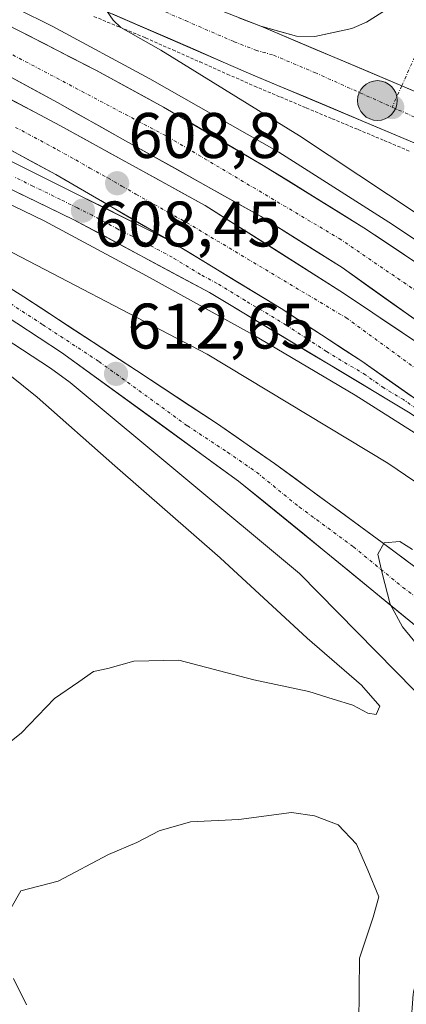
# Model space of a CAD drawing. Units: metres. Extents: x 589979 to 593427, y 4759095 to 4761456.
# Drawn here: x 591412 to 591472, y 4760969 to 4761123 of the extents above; entities that cross this region are included whole.
import ezdxf
from ezdxf.enums import TextEntityAlignment as Align

# ---------------------------------------------------------------- set-up
doc = ezdxf.new("R2010")
doc.units = ezdxf.units.M
doc.header["$MEASUREMENT"] = 0
doc.linetypes.add('TRAZO_Y_PUNTO', pattern=[1, 0.5, -0.25, 0, -0.25])
doc.linetypes.add('TRAZOS', pattern=[0.75, 0.5, -0.25])
for name, color, linetype, lineweight in [('Alambrada virtual', 2, 'TRAZOS', 0), ('Arbolado forestal CxS', 92, 'Continuous', 0), ('Arcén (en calzada doble)', 9, 'Continuous', 13), ('Carretera de calzada doble', 1, 'Continuous', 13), ('Carretera de calzada doble Cxs', 1, 'Continuous', 13), ('Carretera de calzada doble eje', 1, 'TRAZO_Y_PUNTO', 0), ('Carretera de calzada única', 19, 'Continuous', 13), ('Carretera de calzada única Cxs', 19, 'Continuous', 13), ('Carretera de calzada única eje', 19, 'TRAZO_Y_PUNTO', 0), ('Carátula', 7, 'Continuous', 5), ('Curva de nivel normal', 36, 'Continuous', 0), ('Núcleo urbano CxS', 19, 'Continuous', 0), ('Punto de cota en terreno', 7, 'Continuous', 0), ('Punto kilométrico de carretera', 7, 'Continuous', 0), ('Rótulo de punto de cota en terreno', 19, 'Continuous', 0)]:
    doc.layers.add(name, color=color, linetype=linetype, lineweight=lineweight)
doc.styles.add('Arial', font='txt', dxfattribs={"height": 0.2})

# ---------------------------------------------------------------- blocks, each defined once
blk = doc.blocks.new('*U157')
at = {"layer": 'Arbolado forestal CxS', "color": 92, "linetype": 'Continuous', "lineweight": 0}
blk.add_polyline3d([(591399.0811, 4761079.7113, 610.3082), (591416.4057, 4761068.3701, 611.5834), (591419.4635, 4761066.1483, 611.6768), (591455.1569, 4761036.3877, 613.0107), (591487.9681, 4761003.0391, 615.5429), (591487.5739, 4761002.2975, 615.5287), (591484.7343, 4760997.8031, 615.4011), (591476.9945, 4760985.5635, 615.0658), (591476.9321, 4760985.4601, 615.0565), (591476.7293, 4760985.0351, 615.0276), (591476.2651, 4760983.8251, 614.9822), (591475.1385, 4760982.0727, 614.9673), (591475.1141, 4760979.7623, 614.9209), (591474.6445, 4760977.9067, 614.9028), (591472.9571, 4760971.4371, 614.8775), (591472.9057, 4760971.2011, 614.8762), (591472.8679, 4760970.8965, 614.8727), (591472.5079, 4760965.9165, 614.8188)], dxfattribs=at)
blk = doc.blocks.new('*U165')
at = {"layer": 'Núcleo urbano CxS', "color": 19, "linetype": 'Continuous', "lineweight": 0}
blk.add_polyline3d([(591472.5079, 4760965.9165, 614.8188), (591472.8679, 4760970.8965, 614.8727), (591472.9057, 4760971.2011, 614.8762), (591472.9571, 4760971.4371, 614.8775), (591474.6445, 4760977.9067, 614.9028), (591475.1141, 4760979.7623, 614.9209), (591475.1385, 4760982.0727, 614.9673), (591476.2651, 4760983.8251, 614.9822), (591476.7293, 4760985.0351, 615.0276), (591476.9321, 4760985.4601, 615.0565), (591476.9945, 4760985.5635, 615.0658), (591484.7343, 4760997.8031, 615.4011), (591487.5739, 4761002.2975, 615.5287), (591487.9681, 4761003.0391, 615.5429), (591455.1569, 4761036.3877, 613.0107), (591419.4635, 4761066.1483, 611.6768), (591416.4057, 4761068.3701, 611.5834), (591399.0811, 4761079.7113, 610.3082)], dxfattribs=at)
blk = doc.blocks.new('5PATER')
at = {"layer": 'Carátula', "linetype": 'Continuous', "lineweight": 5}
h = blk.add_hatch(color=250, dxfattribs=at)
edge = h.paths.add_edge_path()
edge.add_ellipse((0, 0.01), major_axis=(-1.33, -1.34), ratio=0.999422, start_angle=0, end_angle=360)
blk = doc.blocks.new('5HITCA')
at = {"layer": 'Carátula', "linetype": 'Continuous', "lineweight": 5}
h = blk.add_hatch(color=1, dxfattribs=at)
edge = h.paths.add_edge_path()
edge.add_arc((0, 0), 3.1, 0.0011, 360.0011)
at = {"layer": 'Carátula', "color": 250, "linetype": 'Continuous', "lineweight": 5}
blk.add_circle((0, 0, 0), 3.1, dxfattribs=at)

msp = doc.modelspace()

# ---------------------------------------------------------------- linework, layer by layer
at = {"layer": 'Alambrada virtual', "color": 2, "linetype": 'TRAZOS', "lineweight": 0}
msp.add_polyline3d([(591423.17, 4761123.16, 609.49), (591427.2, 4761121.49, 609.52), (591431.22, 4761119.82, 609.45), (591435.46, 4761117.94, 610.21), (591439.69, 4761116.07, 610.22), (591443.93, 4761114.19, 610.65), (591448.16, 4761112.31, 610.85), (591452.2, 4761110.62, 610.93), (591456.23, 4761108.92, 611.68), (591460.27, 4761107.23, 611.89), (591464.31, 4761105.54, 612.31), (591468.35, 4761103.85, 612.95), (591472.38, 4761102.15, 613)], dxfattribs=at)
at = {"layer": 'Arbolado forestal CxS', "color": 92, "linetype": 'Continuous', "lineweight": 0}
msp.add_polyline3d([(591399.08, 4761079.71, 610.31), (591416.41, 4761068.37, 611.58), (591419.46, 4761066.15, 611.68), (591455.16, 4761036.39, 613.01), (591487.97, 4761003.04, 615.54), (591487.57, 4761002.3, 615.53), (591484.73, 4760997.8, 615.4), (591476.99, 4760985.56, 615.07), (591476.93, 4760985.46, 615.06), (591476.73, 4760985.04, 615.03), (591476.27, 4760983.83, 614.98), (591475.14, 4760982.07, 614.97), (591475.11, 4760979.76, 614.92), (591474.64, 4760977.91, 614.9), (591472.96, 4760971.44, 614.88), (591472.91, 4760971.2, 614.88), (591472.87, 4760970.9, 614.87), (591472.51, 4760965.92, 614.82)], dxfattribs=at)
at = {"layer": 'Arcén (en calzada doble)', "color": 9, "linetype": 'Continuous', "lineweight": 13}
for points in [[(591069.71, 4761295.26), (591070.32, 4761294.61), (591084.41, 4761281.72), (591094.07, 4761273.41), (591106.67, 4761265.84), (591126.96, 4761254.26), (591179.32, 4761229.93), (591194.19, 4761221.54), (591209.03, 4761214.36), (591279.17, 4761183.43), (591313.35, 4761169.15), (591374.6, 4761141.85), (591394.83, 4761132.52), (591416.67, 4761121.67), (591431.87, 4761113.46), (591451.98, 4761102.05), (591469.67, 4761090.76), (591494.89, 4761073.91), (591515.78, 4761057.84), (591528.26, 4761047.68)], [(591331.51, 4761126.93), (591344.28, 4761121.22), (591356.83, 4761116.08), (591380.71, 4761107.33), (591399.19, 4761099.18), (591415.44, 4761091.34), (591431.33, 4761082.79), (591447.94, 4761073.57), (591463.87, 4761064.16), (591481.37, 4761053.05), (591494.87, 4761043.94), (591508.21, 4761033.97), (591513.14, 4761029.83), (591513.18, 4761029.8)]]:
    msp.add_lwpolyline(points, dxfattribs=at)
at = {"layer": 'Carretera de calzada doble', "color": 1, "linetype": 'Continuous', "lineweight": 13}
for points in [[(591434.71, 4761088.38), (591417.23, 4761098.54), (591402.5, 4761106.5), (591381.01, 4761116.98), (591334.21, 4761137.93), (591220.88, 4761186.95), (591184.07, 4761202.82), (591146.97, 4761219.21), (591117.1, 4761233.22), (591097.16, 4761243.85), (591079.66, 4761254.53), (591061.88, 4761266.03), (591049.43, 4761275.49), (591047.92, 4761276.72)], [(591221.4, 4761205.76), (591243.75, 4761196.12), (591289.98, 4761176.52), (591306.64, 4761169.03), (591321.47, 4761162.63), (591359.07, 4761145.82), (591370.54, 4761140.86), (591381.23, 4761135.75), (591395.57, 4761129.15), (591423.48, 4761114.78), (591434.02, 4761109.06), (591449.54, 4761099.97), (591465.22, 4761090.25), (591474.68, 4761083.93), (591494.5, 4761069.71), (591512.53, 4761056.03), (591523.91, 4761046.44), (591525.85, 4761044.82)], [(591521.17, 4761039.27), (591509.22, 4761049.31), (591497.49, 4761058.66), (591461.8, 4761084.05), (591449.12, 4761092.05), (591427.62, 4761104.06), (591417.49, 4761109.74), (591408.71, 4761114.52)], [(591406.21, 4761112.36), (591417.86, 4761106.18), (591440.49, 4761093.74), (591462.04, 4761080.05), (591475.73, 4761070.88), (591486.93, 4761062.97), (591508.71, 4761046.33), (591519.34, 4761037.1)]]:
    msp.add_lwpolyline(points, dxfattribs=at)
at = {"layer": 'Carretera de calzada doble Cxs', "color": 1, "linetype": 'Continuous', "lineweight": 13}
msp.add_lwpolyline([(591434.71, 4761088.38), (591452.32, 4761077.68), (591464.87, 4761069.45), (591487.77, 4761053.36), (591496.17, 4761047.08), (591503.47, 4761040.9), (591510.86, 4761034.66)], dxfattribs=at)
for points in [[(591411.52, 4761120.94, 609.08), (591415.51, 4761118.89, 609.19), (591419.49, 4761116.83, 609.18), (591423.48, 4761114.78, 609.2), (591426.99, 4761112.87, 609.37), (591430.51, 4761110.97, 609.29), (591434.02, 4761109.06, 609.42), (591437.9, 4761106.79, 609.45), (591441.78, 4761104.52, 609.51), (591445.66, 4761102.24, 609.56), (591449.54, 4761099.97, 609.48), (591453.46, 4761097.54, 609.62), (591457.38, 4761095.11, 609.62), (591461.3, 4761092.68, 609.78), (591465.22, 4761090.25, 609.61), (591468.37, 4761088.14, 609.75), (591471.53, 4761086.04, 609.7), (591474.68, 4761083.93, 609.85)], [(591473.7, 4761075.59, 609.57), (591469.73, 4761078.41, 609.53), (591465.77, 4761081.23, 609.49), (591461.8, 4761084.05, 609.43), (591457.57, 4761086.72, 609.44), (591453.35, 4761089.38, 609.37), (591449.12, 4761092.05, 609.33), (591444.82, 4761094.45, 609.27), (591440.52, 4761096.85, 609.21), (591436.22, 4761099.26, 609.11), (591431.92, 4761101.66, 609.09), (591427.62, 4761104.06, 608.99), (591424.24, 4761105.95, 609), (591420.87, 4761107.85, 608.98), (591417.49, 4761109.74, 608.93), (591413.1, 4761112.13, 608.9), (591408.71, 4761114.52, 608.82)], [(591410.09, 4761110.3, 608.74), (591413.98, 4761108.24, 608.76), (591417.86, 4761106.18, 608.8), (591421.63, 4761104.11, 608.87), (591425.4, 4761102.03, 608.85), (591429.18, 4761099.96, 608.93), (591432.95, 4761097.89, 608.98), (591436.72, 4761095.81, 609.02), (591440.49, 4761093.74, 609.08), (591444.08, 4761091.46, 609.12), (591447.67, 4761089.18, 609.15), (591451.27, 4761086.9, 609.18), (591454.86, 4761084.61, 609.25), (591458.45, 4761082.33, 609.28), (591462.04, 4761080.05, 609.32), (591465.46, 4761077.76, 609.34), (591468.89, 4761075.47, 609.39), (591472.31, 4761073.17, 609.43)], [(591472.5, 4761064.09, 609.14), (591468.69, 4761066.77, 609.08), (591464.87, 4761069.45, 609.04), (591461.73, 4761071.51, 609.02), (591458.6, 4761073.57, 608.99), (591455.46, 4761075.62, 608.95), (591452.32, 4761077.68, 608.92), (591448.8, 4761079.82, 608.88), (591445.28, 4761081.96, 608.83), (591441.75, 4761084.1, 608.78), (591438.23, 4761086.24, 608.75), (591434.71, 4761088.38, 608.71), (591431.21, 4761090.41, 608.68), (591427.72, 4761092.44, 608.63), (591424.22, 4761094.48, 608.58), (591420.73, 4761096.51, 608.54), (591417.23, 4761098.54, 608.54), (591413.55, 4761100.53, 608.49), (591409.87, 4761102.52, 608.45)]]:
    msp.add_polyline3d(points, dxfattribs=at)
at = {"layer": 'Carretera de calzada doble eje', "color": 1, "linetype": 'TRAZO_Y_PUNTO', "lineweight": 0}
for points in [[(591231.89, 4761196.72), (591264.13, 4761183.28), (591351.39, 4761144.81), (591384.68, 4761130.22), (591403.73, 4761120.78), (591434.68, 4761104.41), (591461.36, 4761088.58), (591492.52, 4761067.33), (591523.33, 4761041.82)], [(591410.95, 4761105.89), (591413.86, 4761104.35), (591417.54, 4761102.36), (591420.35, 4761100.82), (591422.53, 4761099.55), (591425.34, 4761098.01), (591427.52, 4761096.74), (591429.71, 4761095.47), (591432.56, 4761093.9), (591434.75, 4761092.63), (591437.6, 4761091.06), (591462.44, 4761076.24), (591494.49, 4761052.84), (591512.5, 4761038.39), (591514.46, 4761036.75)]]:
    msp.add_lwpolyline(points, dxfattribs=at)
at = {"layer": 'Carretera de calzada única', "color": 19, "linetype": 'Continuous', "lineweight": 13}
for points in [[(591487.27, 4760996.2), (591490.17, 4761000.79), (591491.6, 4761003.48), (591491.91, 4761005.99), (591490.69, 4761010.77), (591489.47, 4761012.99), (591485.96, 4761017.41), (591484.17, 4761019.12), (591474.47, 4761027.28), (591459.04, 4761039.96), (591445.69, 4761050.8), (591418.11, 4761070.84), (591400.68, 4761082.25), (591379.28, 4761095.21), (591331.66, 4761120.92), (591315.86, 4761128.45), (591280.93, 4761144.62), (591276.59, 4761146.49)], [(591536.16, 4761071.81), (591530.34, 4761076.6), (591523.08, 4761080.46), (591504.02, 4761089.47), (591486.9, 4761096.93), (591473.38, 4761103.32), (591447.62, 4761114.19), (591387.12, 4761140.42)], [(591481.55, 4761141.51), (591478.83, 4761135.75), (591477.3, 4761133.13), (591474.11, 4761128.6), (591470.36, 4761125.3), (591465.63, 4761122.27), (591463.34, 4761121.28), (591457.55, 4761120.02), (591454.69, 4761120.07), (591449.14, 4761121.63)], [(591331.51, 4761126.93), (591322.92, 4761129.1), (591336.34, 4761122.66), (591363.54, 4761108.15), (591383.04, 4761097.12), (591394.4, 4761090.74), (591412.27, 4761079.48), (591429.78, 4761068.01), (591442.26, 4761059.8), (591451.29, 4761053.55), (591468.07, 4761041.21), (591479.46, 4761032.74), (591487.26, 4761026.51), (591500.31, 4761015.54), (591502.75, 4761013.92)], [(591510.86, 4761034.66), (591486.83, 4761051.87), (591472.14, 4761061.54), (591441.16, 4761080.15), (591420.05, 4761091.5), (591402.9, 4761099.78), (591386.97, 4761107.01), (591372.64, 4761112.98), (591363.26, 4761116.43), (591331.51, 4761126.93)], [(591435.8, 4761127.11), (591442.34, 4761124.28), (591449.14, 4761121.63)], [(591381.8, 4761112.55), (591400.7, 4761104.67), (591409.92, 4761100.78), (591421.15, 4761095.19), (591434.71, 4761088.38)]]:
    msp.add_lwpolyline(points, dxfattribs=at)
at = {"layer": 'Carretera de calzada única Cxs', "color": 19, "linetype": 'Continuous', "lineweight": 13}
for points in [[(591449.14, 4761121.63), (591487.54, 4761105.42)], [(591449.14, 4761121.63), (591487.54, 4761105.42)], [(591434.71, 4761088.38), (591452.32, 4761077.68), (591464.87, 4761069.45), (591487.77, 4761053.36), (591496.17, 4761047.08), (591503.47, 4761040.9), (591510.86, 4761034.66)]]:
    msp.add_lwpolyline(points, dxfattribs=at)
for points in [[(591473.38, 4761103.32, 613.36), (591469.09, 4761105.13, 612.99), (591464.79, 4761106.94, 612.54), (591460.5, 4761108.76, 612.31), (591456.21, 4761110.57, 611.78), (591451.91, 4761112.38, 611.38), (591447.62, 4761114.19, 611.29), (591443.3, 4761116.06, 610.74), (591438.98, 4761117.94, 610.66), (591434.66, 4761119.81, 610.23), (591430.33, 4761121.68, 609.82), (591426.01, 4761123.56, 609.97)], [(591480.06, 4761124.04, 611.55), (591479.99, 4761119.17, 612.04), (591480.83, 4761114.87, 612.71), (591482.2, 4761111.42, 613.14), (591483.18, 4761109.72, 613.33), (591484.62, 4761107.67, 613.6), (591487.54, 4761105.42, 613.83), (591487.54, 4761105.42, 613.83), (591483.27, 4761107.22, 613.63), (591479.01, 4761109.02, 613.37), (591474.74, 4761110.82, 613.05), (591470.47, 4761112.62, 612.78), (591466.21, 4761114.43, 612.47), (591461.94, 4761116.23, 612.12), (591457.67, 4761118.03, 611.81), (591453.41, 4761119.83, 611.43), (591449.14, 4761121.63, 611.11), (591451.92, 4761120.85, 611.26), (591454.69, 4761120.07, 611.46), (591457.55, 4761120.02, 611.6), (591460.45, 4761120.65, 611.65), (591463.34, 4761121.28, 611.75), (591465.63, 4761122.27, 611.84), (591468, 4761123.79, 611.78)], [(591445.74, 4761122.96, 610.96), (591449.14, 4761121.63, 611.11), (591453.41, 4761119.83, 611.43), (591457.67, 4761118.03, 611.81), (591461.94, 4761116.23, 612.12), (591466.21, 4761114.43, 612.47), (591470.47, 4761112.62, 612.78), (591474.74, 4761110.82, 613.05)], [(591409.92, 4761100.78, 608.4), (591413.66, 4761098.92, 608.44), (591417.41, 4761097.05, 608.48), (591421.15, 4761095.19, 608.51), (591424.54, 4761093.49, 608.56), (591427.93, 4761091.79, 608.61), (591431.32, 4761090.08, 608.67), (591434.71, 4761088.38, 608.71), (591438.23, 4761086.24, 608.75), (591441.75, 4761084.1, 608.78), (591445.28, 4761081.96, 608.83), (591448.8, 4761079.82, 608.88), (591452.32, 4761077.68, 608.92), (591455.46, 4761075.62, 608.95), (591458.6, 4761073.57, 608.99), (591461.73, 4761071.51, 609.02), (591464.87, 4761069.45, 609.04), (591468.69, 4761066.77, 609.08), (591472.5, 4761064.09, 609.14)], [(591472.14, 4761061.54, 608.96), (591468.27, 4761063.87, 608.92), (591464.4, 4761066.19, 608.76), (591460.52, 4761068.52, 608.79), (591456.65, 4761070.85, 608.66), (591452.78, 4761073.17, 608.71), (591448.91, 4761075.5, 608.53), (591445.03, 4761077.82, 608.58), (591441.16, 4761080.15, 608.54), (591436.94, 4761082.42, 608.44), (591432.72, 4761084.69, 608.44), (591428.49, 4761086.96, 608.34), (591424.27, 4761089.23, 608.36), (591420.05, 4761091.5, 608.28), (591415.76, 4761093.57, 608.26), (591411.48, 4761095.64, 608.14)], [(591408.7, 4761081.73, 611.45), (591412.27, 4761079.48, 611.64), (591415.77, 4761077.19, 611.89), (591419.27, 4761074.89, 611.97), (591422.78, 4761072.6, 612.23), (591426.28, 4761070.3, 612.34), (591429.78, 4761068.01, 612.82), (591433.94, 4761065.27, 612.88), (591438.1, 4761062.54, 613.25), (591442.26, 4761059.8, 613.45), (591445.27, 4761057.72, 613.77), (591448.28, 4761055.63, 613.79), (591451.29, 4761053.55, 614.14), (591454.65, 4761051.08, 614.07), (591458, 4761048.61, 614.41), (591461.36, 4761046.15, 614.56), (591464.71, 4761043.68, 614.79), (591468.07, 4761041.21, 614.79), (591471.87, 4761038.39, 615.11)], [(591474.47, 4761027.28, 615.08), (591470.61, 4761030.45, 614.98), (591466.76, 4761033.62, 614.9), (591462.9, 4761036.79, 614.61), (591459.04, 4761039.96, 614.51), (591455.7, 4761042.67, 614.33), (591452.37, 4761045.38, 614.21), (591449.03, 4761048.09, 614), (591445.69, 4761050.8, 613.79), (591441.75, 4761053.66, 613.6), (591437.81, 4761056.53, 613.2), (591433.87, 4761059.39, 613.03), (591429.93, 4761062.25, 612.72), (591425.99, 4761065.11, 612.53), (591422.05, 4761067.98, 612.32), (591418.11, 4761070.84, 612.02), (591414.62, 4761073.12, 611.83), (591411.14, 4761075.4, 611.64)]]:
    msp.add_polyline3d(points, dxfattribs=at)
at = {"layer": 'Carretera de calzada única eje', "color": 19, "linetype": 'TRAZO_Y_PUNTO', "lineweight": 0}
for points in [[(591511.78, 4761201.6), (591508.78, 4761194.93), (591506.42, 4761189.79), (591503.89, 4761184.29), (591499.01, 4761174.12), (591492.48, 4761159.16), (591490.45, 4761154.59), (591485.85, 4761144.86), (591480.64, 4761133.55), (591479.88, 4761132.24), (591479, 4761129.9), (591471.1, 4761112.36)], [(591408.08, 4761135.22), (591423.2, 4761128.66), (591437.42, 4761122.51), (591444.98, 4761119.23), (591448.38, 4761117.91), (591451.15, 4761117.13), (591457.59, 4761114.41), (591469.61, 4761109.04)], [(591471.1, 4761112.36), (591469.61, 4761109.04)], [(591469.61, 4761109.04), (591487.22, 4761101.17), (591491.08, 4761099.19), (591499.64, 4761095.46), (591505.14, 4761092.96), (591511.69, 4761089.96), (591521.22, 4761085.46), (591530.66, 4761080.18), (591537.2, 4761075.85), (591540.27, 4761073.72), (591551.14, 4761063.7)], [(591474.23, 4761061.47), (591471.37, 4761063.48), (591468.31, 4761065.32), (591465.45, 4761067.33), (591459.4, 4761070.97), (591456.26, 4761073.02), (591453.12, 4761075.08), (591446.74, 4761078.91), (591442.34, 4761081.59), (591439.76, 4761082.97), (591435.36, 4761085.65), (591431.37, 4761087.79), (591429.13, 4761088.92), (591426.89, 4761090.04), (591422.9, 4761092.19), (591420.6, 4761093.34), (591417.95, 4761094.66), (591413.66, 4761096.73), (591410.7, 4761098.21)], [(591406.47, 4761080.86), (591415.19, 4761075.16), (591423.95, 4761069.42), (591437.73, 4761059.4), (591443.97, 4761055.3), (591448.49, 4761052.17), (591455.16, 4761046.75), (591463.56, 4761040.58), (591471.27, 4761034.24), (591476.97, 4761030.01), (591480.86, 4761026.89), (591485.72, 4761022.81), (591486.61, 4761021.96), (591493.13, 4761016.47), (591499.98, 4761010.75)]]:
    msp.add_lwpolyline(points, dxfattribs=at)
at = {"layer": 'Curva de nivel normal', "color": 36, "linetype": 'Continuous', "lineweight": 0}
for points in [[(591425.12, 4761124.09, 610), (591426.15, 4761122.61, 610), (591427.36, 4761121.43, 610), (591433.58, 4761117.89, 610), (591455.18, 4761104.56, 610), (591478.28, 4761089.26, 610)], [(591511.35, 4761027.63, 610), (591511.09, 4761027.82, 610), (591507.11, 4761030.51, 610), (591499.62, 4761033.68, 610), (591489.93, 4761039.33, 610), (591468.93, 4761053.58, 610), (591440.78, 4761070.54, 610), (591405.73, 4761088.86, 610)], [(591395.36, 4761079.09, 610), (591414.31, 4761063.88, 610), (591426.43, 4761053.16, 610), (591442.8, 4761038.83, 610), (591456.36, 4761026.31, 610), (591464.85, 4761019.02, 610), (591467.68, 4761015.76, 610), (591467.11, 4761014.45, 610), (591465.8, 4761014.65, 610), (591463.49, 4761015.89, 610), (591460.42, 4761016.82, 610), (591456.63, 4761018.03, 610), (591448.04, 4761019.83, 610), (591436.4, 4761022.9, 610), (591429.4, 4761022.77, 610), (591425.32, 4761021.62, 610), (591423.08, 4761021.16, 610), (591420.82, 4761019.54, 610), (591417, 4761016.95, 610), (591411.84, 4761011.53, 610), (591404.84, 4761006, 610)], [(591481.67, 4761015.4, 615), (591471.19, 4761028.08, 615), (591469.3, 4761031.62, 615), (591468.06, 4761036.44, 615), (591467.35, 4761039.43, 615), (591468.36, 4761041.16, 615), (591470.8, 4761041.38, 615), (591472.76, 4761040.16, 615)], [(591410.26, 4760984.35, 615), (591411.77, 4760986.96, 615), (591417.62, 4760988.5, 615), (591425.46, 4760992.64, 615), (591429.86, 4760994.52, 615), (591433.34, 4760996.34, 615), (591438.2, 4760997.75, 615), (591445.71, 4760998.11, 615), (591453.94, 4760999.2, 615), (591457.49, 4760998.66, 615), (591461.2, 4760997.26, 615), (591464.07, 4760994.24, 615), (591465.82, 4760990.22, 615), (591467.52, 4760986.07, 615), (591466.67, 4760982.88, 615), (591464.51, 4760976.49, 615), (591464.4, 4760966.3, 615)], [(591412.66, 4760969.23, 615), (591410.62, 4760973.34, 615)]]:
    msp.add_polyline3d(points, dxfattribs=at)
at = {"layer": 'Núcleo urbano CxS', "color": 19, "linetype": 'Continuous', "lineweight": 0}
msp.add_polyline3d([(591399.08, 4761079.71, 610.31), (591416.41, 4761068.37, 611.58), (591419.46, 4761066.15, 611.68), (591455.16, 4761036.39, 613.01), (591487.97, 4761003.04, 615.54), (591487.57, 4761002.3, 615.53), (591484.73, 4760997.8, 615.4), (591476.99, 4760985.56, 615.07), (591476.93, 4760985.46, 615.06), (591476.73, 4760985.04, 615.03), (591476.27, 4760983.83, 614.98), (591475.14, 4760982.07, 614.97), (591475.11, 4760979.76, 614.92), (591474.64, 4760977.91, 614.9), (591472.96, 4760971.44, 614.88), (591472.91, 4760971.2, 614.88), (591472.87, 4760970.9, 614.87), (591472.51, 4760965.92, 614.82)], dxfattribs=at)

# ---------------------------------------------------------------- block references
at = {"layer": 'Arbolado forestal CxS', "color": 92, "linetype": 'Continuous', "lineweight": 0}
msp.add_blockref('*U157', (0, 0), dxfattribs=at)
at = {"layer": 'Núcleo urbano CxS', "color": 19, "linetype": 'Continuous', "lineweight": 0}
msp.add_blockref('*U165', (0, 0), dxfattribs=at)
at = {"layer": 'Punto de cota en terreno', "linetype": 'Continuous', "lineweight": 0}
for p in [(591469.62, 4761109.04, 612.94), (591426.78, 4761097.18, 608.8), (591421.45, 4761092.92, 608.45), (591426.61, 4761067.49, 612.65)]:
    msp.add_blockref('5PATER', p, dxfattribs=at)
at = {"layer": 'Punto kilométrico de carretera', "linetype": 'Continuous', "lineweight": 0}
msp.add_blockref('5HITCA', (591467.31, 4761110.07, 613.15), dxfattribs=at)

# ---------------------------------------------------------------- texts
at = {"layer": 'Rótulo de punto de cota en terreno', "color": 19, "linetype": 'Continuous', "lineweight": 0, "style": 'Arial'}
for s, p in [('608,8', (591428.54, 4761098.94)), ('608,45', (591423.21, 4761085.15)), ('612,65', (591428.37, 4761069.25))]:
    msp.add_text(s, height=7, dxfattribs=at).set_placement(p, align=Align.BOTTOM_LEFT)

doc.saveas('drawing.dxf')
